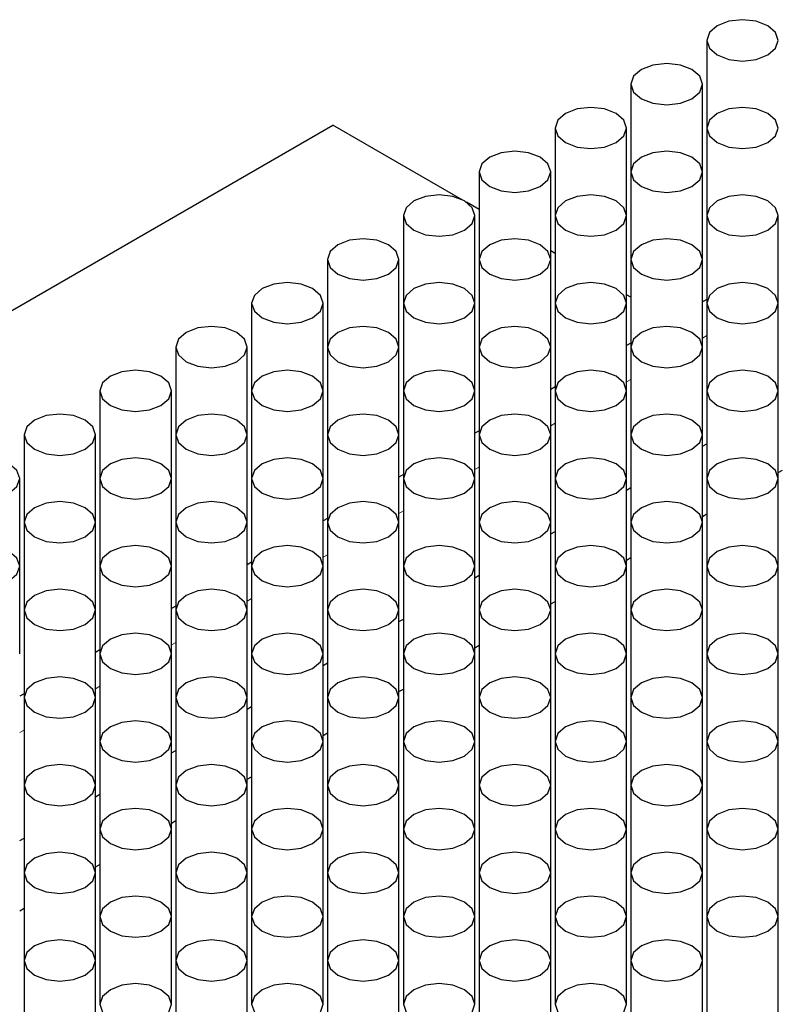
# Model space of a CAD drawing. Units: millimetres. Extents: x 9 to 205, y 4 to 287.
# Drawn here: x 112 to 125, y 229 to 247 of the extents above; entities that cross this region are included whole.
import ezdxf

# ---------------------------------------------------------------- set-up
doc = ezdxf.new("R2010")
doc.units = ezdxf.units.MM

msp = doc.modelspace()

# ---------------------------------------------------------------- linework, layer by layer
at = {"color": 7, "linetype": 'Continuous', "lineweight": 25}
for p, q in [((123.991, 246.337), (123.991, 244.806)), ((122.666, 245.572), (122.666, 244.041)), ((123.916, 244.041), (123.916, 245.572)), ((105.774, 238.111), (117.457, 244.856)), ((119.718, 243.551), (117.457, 244.856)), ((121.34, 244.806), (121.34, 243.276)), ((122.59, 243.276), (122.59, 244.806)), ((123.991, 244.806), (123.991, 243.276)), ((120.014, 244.041), (120.014, 242.51)), ((121.264, 242.51), (121.264, 244.041)), ((122.666, 244.041), (122.666, 242.51)), ((123.916, 242.51), (123.916, 244.041)), ((120.014, 243.38), (119.789, 243.509)), ((118.688, 243.276), (118.688, 241.745)), ((119.938, 241.745), (119.938, 243.276)), ((121.34, 243.276), (121.34, 241.745)), ((122.59, 241.745), (122.59, 243.276)), ((123.991, 243.276), (123.991, 241.745)), ((125.241, 241.745), (125.241, 243.276)), ((117.362, 242.51), (117.362, 240.98)), ((118.612, 240.98), (118.612, 242.51)), ((120.014, 242.51), (120.014, 240.98)), ((121.34, 242.614), (121.264, 242.658)), ((121.264, 240.98), (121.264, 242.51)), ((122.666, 242.51), (122.666, 240.98)), ((123.916, 240.98), (123.916, 242.51)), ((122.666, 241.849), (122.59, 241.893)), ((116.036, 241.745), (116.036, 240.214)), ((117.286, 240.214), (117.286, 241.745)), ((118.688, 241.745), (118.688, 240.214)), ((119.938, 240.214), (119.938, 241.745)), ((121.34, 241.745), (121.34, 240.214)), ((122.59, 240.214), (122.59, 241.745)), ((123.991, 241.813), (123.916, 241.769)), ((123.991, 241.745), (123.991, 240.214)), ((125.241, 240.214), (125.241, 241.745)), ((114.711, 240.98), (114.711, 239.449)), ((115.961, 239.449), (115.961, 240.98)), ((117.362, 240.98), (117.362, 239.449)), ((118.612, 239.449), (118.612, 240.98)), ((120.014, 240.98), (120.014, 239.449)), ((121.264, 239.449), (121.264, 240.98)), ((122.666, 241.047), (122.59, 241.004)), ((122.666, 240.98), (122.666, 239.449)), ((123.916, 239.449), (123.916, 240.98)), ((121.34, 240.282), (121.264, 240.238)), ((113.385, 240.214), (113.385, 238.683)), ((114.635, 238.683), (114.635, 240.214)), ((116.036, 240.214), (116.036, 238.683)), ((117.286, 238.683), (117.286, 240.214)), ((118.688, 240.214), (118.688, 238.683)), ((119.938, 238.683), (119.938, 240.214)), ((121.34, 240.214), (121.34, 238.683)), ((122.59, 238.683), (122.59, 240.214)), ((123.991, 240.214), (123.991, 238.683)), ((125.241, 238.683), (125.241, 240.214)), ((112.059, 239.449), (112.059, 237.918)), ((113.309, 237.918), (113.309, 239.449)), ((114.711, 239.449), (114.711, 237.918)), ((115.961, 237.918), (115.961, 239.449)), ((117.362, 239.449), (117.362, 237.918)), ((118.612, 237.918), (118.612, 239.449)), ((120.014, 239.517), (119.938, 239.473)), ((120.014, 239.449), (120.014, 237.918)), ((121.264, 237.918), (121.264, 239.449)), ((122.666, 239.449), (122.666, 237.918)), ((123.916, 237.918), (123.916, 239.449)), ((123.916, 239.247), (123.991, 239.291)), ((118.688, 238.751), (118.612, 238.708)), ((125.241, 238.788), (125.317, 238.831)), ((111.983, 237.153), (111.983, 238.683)), ((113.385, 238.683), (113.385, 237.153)), ((114.635, 237.153), (114.635, 238.683)), ((116.036, 238.683), (116.036, 237.153)), ((117.286, 237.153), (117.286, 238.683)), ((118.688, 238.683), (118.688, 237.153)), ((119.938, 237.153), (119.938, 238.683)), ((121.34, 238.683), (121.34, 237.153)), ((122.59, 237.153), (122.59, 238.683)), ((123.991, 238.683), (123.991, 237.153)), ((125.241, 237.153), (125.241, 238.683)), ((122.59, 238.482), (122.666, 238.526)), ((123.916, 238.022), (123.991, 238.066)), ((112.059, 237.918), (112.059, 236.387)), ((113.309, 236.387), (113.309, 237.918)), ((114.711, 237.918), (114.711, 236.387)), ((115.961, 236.387), (115.961, 237.918)), ((117.362, 237.986), (117.286, 237.942)), ((117.362, 237.918), (117.362, 236.387)), ((118.612, 236.387), (118.612, 237.918)), ((120.014, 237.918), (120.014, 236.387)), ((121.264, 236.387), (121.264, 237.918)), ((122.666, 237.918), (122.666, 236.387)), ((123.916, 236.387), (123.916, 237.918)), ((121.264, 237.716), (121.34, 237.76)), ((116.036, 237.221), (115.961, 237.177)), ((122.59, 237.257), (122.666, 237.301)), ((111.983, 235.622), (111.983, 237.153)), ((113.385, 237.153), (113.385, 235.622)), ((114.635, 235.622), (114.635, 237.153)), ((116.036, 237.153), (116.036, 235.622)), ((117.286, 235.622), (117.286, 237.153)), ((118.688, 237.153), (118.688, 235.622)), ((119.938, 235.622), (119.938, 237.153)), ((121.34, 237.153), (121.34, 235.622)), ((122.59, 235.622), (122.59, 237.153)), ((123.991, 237.153), (123.991, 235.622)), ((125.241, 235.622), (125.241, 237.153)), ((119.938, 236.951), (120.014, 236.995)), ((121.264, 236.492), (121.34, 236.535)), ((112.059, 236.387), (112.059, 234.857)), ((113.309, 234.857), (113.309, 236.387)), ((114.711, 236.455), (114.635, 236.411)), ((114.711, 236.387), (114.711, 234.857)), ((115.961, 234.857), (115.961, 236.387)), ((117.362, 236.387), (117.362, 234.857)), ((118.612, 234.857), (118.612, 236.387)), ((120.014, 236.387), (120.014, 234.857)), ((121.264, 234.857), (121.264, 236.387)), ((122.666, 236.387), (122.666, 234.857)), ((123.916, 234.857), (123.916, 236.387)), ((118.612, 236.186), (118.688, 236.229)), ((113.385, 235.69), (113.309, 235.646)), ((119.938, 235.726), (120.014, 235.77)), ((113.385, 235.622), (113.385, 234.091)), ((114.635, 234.091), (114.635, 235.622)), ((116.036, 235.622), (116.036, 234.091)), ((117.286, 234.091), (117.286, 235.622)), ((117.286, 235.42), (117.362, 235.464)), ((118.688, 235.622), (118.688, 234.091)), ((119.938, 234.091), (119.938, 235.622)), ((121.34, 235.622), (121.34, 234.091)), ((122.59, 234.091), (122.59, 235.622)), ((123.991, 235.622), (123.991, 234.091)), ((125.241, 234.091), (125.241, 235.622)), ((118.612, 234.961), (118.688, 235.005)), ((112.059, 234.924), (111.983, 234.881)), ((112.059, 234.857), (112.059, 233.326)), ((113.309, 233.326), (113.309, 234.857)), ((114.711, 234.857), (114.711, 233.326)), ((115.961, 233.326), (115.961, 234.857)), ((117.362, 234.857), (117.362, 233.326)), ((118.612, 233.326), (118.612, 234.857)), ((120.014, 234.857), (120.014, 233.326)), ((121.264, 233.326), (121.264, 234.857)), ((122.666, 234.857), (122.666, 233.326)), ((123.916, 233.326), (123.916, 234.857)), ((115.961, 234.655), (116.036, 234.699)), ((113.385, 234.091), (113.385, 232.56)), ((114.635, 232.56), (114.635, 234.091)), ((116.036, 234.091), (116.036, 232.56)), ((117.286, 234.195), (117.362, 234.239)), ((117.286, 232.56), (117.286, 234.091)), ((118.688, 234.091), (118.688, 232.56)), ((119.938, 232.56), (119.938, 234.091)), ((121.34, 234.091), (121.34, 232.56)), ((122.59, 232.56), (122.59, 234.091)), ((123.991, 234.091), (123.991, 232.56)), ((125.241, 232.56), (125.241, 234.091)), ((114.635, 233.889), (114.711, 233.933)), ((115.961, 233.43), (116.036, 233.474)), ((112.059, 233.326), (112.059, 231.795)), ((113.309, 231.795), (113.309, 233.326)), ((114.711, 233.326), (114.711, 231.795)), ((115.961, 231.795), (115.961, 233.326)), ((117.362, 233.326), (117.362, 231.795)), ((118.612, 231.795), (118.612, 233.326)), ((120.014, 233.326), (120.014, 231.795)), ((121.264, 231.795), (121.264, 233.326)), ((122.666, 233.326), (122.666, 231.795)), ((123.916, 231.795), (123.916, 233.326)), ((113.309, 233.124), (113.385, 233.168)), ((114.635, 232.665), (114.711, 232.708)), ((113.385, 232.56), (113.385, 231.03)), ((114.635, 231.03), (114.635, 232.56)), ((116.036, 232.56), (116.036, 231.03)), ((117.286, 231.03), (117.286, 232.56)), ((118.688, 232.56), (118.688, 231.03)), ((119.938, 231.03), (119.938, 232.56)), ((121.34, 232.56), (121.34, 231.03)), ((122.59, 231.03), (122.59, 232.56)), ((123.991, 232.56), (123.991, 231.03)), ((125.241, 231.03), (125.241, 232.56)), ((111.983, 232.359), (112.059, 232.402)), ((113.309, 231.899), (113.385, 231.943)), ((112.059, 231.795), (112.059, 230.264)), ((113.309, 230.264), (113.309, 231.795)), ((114.711, 231.795), (114.711, 230.264)), ((115.961, 230.264), (115.961, 231.795)), ((117.362, 231.795), (117.362, 230.264)), ((118.612, 230.264), (118.612, 231.795)), ((120.014, 231.795), (120.014, 230.264)), ((121.264, 230.264), (121.264, 231.795)), ((122.666, 231.795), (122.666, 230.264)), ((123.916, 230.264), (123.916, 231.795)), ((111.983, 231.134), (112.059, 231.178)), ((113.385, 231.03), (113.385, 229.499)), ((114.635, 229.499), (114.635, 231.03)), ((116.036, 231.03), (116.036, 229.499)), ((117.286, 229.499), (117.286, 231.03)), ((118.688, 231.03), (118.688, 229.499)), ((119.938, 229.499), (119.938, 231.03)), ((121.34, 231.03), (121.34, 229.499)), ((122.59, 229.499), (122.59, 231.03)), ((123.991, 231.03), (123.991, 224.237)), ((125.241, 225.027), (125.241, 231.03)), ((112.059, 230.264), (112.059, 228.733)), ((113.309, 228.733), (113.309, 230.264)), ((114.711, 230.264), (114.711, 228.733)), ((115.961, 228.733), (115.961, 230.264)), ((117.362, 230.264), (117.362, 228.733)), ((118.612, 228.733), (118.612, 230.264)), ((120.014, 230.264), (120.014, 228.733)), ((121.264, 228.733), (121.264, 230.264)), ((122.666, 230.264), (122.666, 223.472)), ((123.916, 224.262), (123.916, 230.264))]:
    msp.add_line(p, q, dxfattribs=at)
at = {"color": 8, "linetype": 'Continuous', "lineweight": 18}
for p, q in [((123.916, 241.135), (123.991, 241.179)), ((122.59, 240.37), (122.666, 240.413)), ((121.264, 239.604), (121.34, 239.648)), ((119.938, 238.839), (120.014, 238.883)), ((118.612, 238.074), (118.688, 238.117)), ((117.286, 237.308), (117.362, 237.352)), ((115.961, 236.543), (116.036, 236.587)), ((114.635, 235.777), (114.711, 235.821)), ((113.309, 235.012), (113.385, 235.056)), ((111.983, 234.247), (112.059, 234.29))]:
    msp.add_line(p, q, dxfattribs=at)
at = {"color": 7, "linetype": 'Continuous', "lineweight": 25, "flags": 128}
for points in [[(124.174, 246.592), (124.039, 246.475), (123.991, 246.337), (124.039, 246.199), (124.174, 246.082), (124.377, 246.004), (124.616, 245.976), (124.856, 246.004), (125.058, 246.082), (125.194, 246.199), (125.241, 246.337), (125.194, 246.475), (125.058, 246.592), (124.856, 246.671), (124.616, 246.698), (124.377, 246.671), (124.174, 246.592)], [(122.849, 245.827), (122.713, 245.71), (122.666, 245.572), (122.713, 245.434), (122.849, 245.317), (123.051, 245.239), (123.291, 245.211), (123.53, 245.239), (123.732, 245.317), (123.868, 245.434), (123.916, 245.572), (123.868, 245.71), (123.732, 245.827), (123.53, 245.905), (123.291, 245.933), (123.051, 245.905), (122.849, 245.827)], [(121.523, 245.062), (121.387, 244.945), (121.34, 244.806), (121.387, 244.668), (121.523, 244.551), (121.726, 244.473), (121.965, 244.446), (122.204, 244.473), (122.407, 244.551), (122.542, 244.668), (122.59, 244.806), (122.542, 244.945), (122.407, 245.062), (122.204, 245.14), (121.965, 245.167), (121.726, 245.14), (121.523, 245.062)], [(124.174, 245.062), (124.039, 244.945), (123.991, 244.806), (124.039, 244.668), (124.174, 244.551), (124.377, 244.473), (124.616, 244.446), (124.856, 244.473), (125.058, 244.551), (125.194, 244.668), (125.241, 244.806), (125.194, 244.945), (125.058, 245.062), (124.856, 245.14), (124.616, 245.167), (124.377, 245.14), (124.174, 245.062)], [(120.197, 244.296), (120.061, 244.179), (120.014, 244.041), (120.061, 243.903), (120.197, 243.786), (120.4, 243.708), (120.639, 243.68), (120.878, 243.708), (121.081, 243.786), (121.216, 243.903), (121.264, 244.041), (121.216, 244.179), (121.081, 244.296), (120.878, 244.374), (120.639, 244.402), (120.4, 244.374), (120.197, 244.296)], [(122.849, 244.296), (122.713, 244.179), (122.666, 244.041), (122.713, 243.903), (122.849, 243.786), (123.051, 243.708), (123.291, 243.68), (123.53, 243.708), (123.732, 243.786), (123.868, 243.903), (123.916, 244.041), (123.868, 244.179), (123.732, 244.296), (123.53, 244.374), (123.291, 244.402), (123.051, 244.374), (122.849, 244.296)], [(118.871, 243.531), (118.736, 243.414), (118.688, 243.276), (118.736, 243.138), (118.871, 243.021), (119.074, 242.942), (119.313, 242.915), (119.552, 242.942), (119.755, 243.021), (119.89, 243.138), (119.938, 243.276), (119.89, 243.414), (119.755, 243.531), (119.552, 243.609), (119.313, 243.637), (119.074, 243.609), (118.871, 243.531)], [(121.523, 243.531), (121.387, 243.414), (121.34, 243.276), (121.387, 243.138), (121.523, 243.021), (121.726, 242.942), (121.965, 242.915), (122.204, 242.942), (122.407, 243.021), (122.542, 243.138), (122.59, 243.276), (122.542, 243.414), (122.407, 243.531), (122.204, 243.609), (121.965, 243.637), (121.726, 243.609), (121.523, 243.531)], [(124.174, 243.531), (124.039, 243.414), (123.991, 243.276), (124.039, 243.138), (124.174, 243.021), (124.377, 242.942), (124.616, 242.915), (124.856, 242.942), (125.058, 243.021), (125.194, 243.138), (125.241, 243.276), (125.194, 243.414), (125.058, 243.531), (124.856, 243.609), (124.616, 243.637), (124.377, 243.609), (124.174, 243.531)], [(117.545, 242.765), (117.41, 242.648), (117.362, 242.51), (117.41, 242.372), (117.545, 242.255), (117.748, 242.177), (117.987, 242.15), (118.226, 242.177), (118.429, 242.255), (118.565, 242.372), (118.612, 242.51), (118.565, 242.648), (118.429, 242.765), (118.226, 242.844), (117.987, 242.871), (117.748, 242.844), (117.545, 242.765)], [(120.197, 242.765), (120.061, 242.648), (120.014, 242.51), (120.061, 242.372), (120.197, 242.255), (120.4, 242.177), (120.639, 242.15), (120.878, 242.177), (121.081, 242.255), (121.216, 242.372), (121.264, 242.51), (121.216, 242.648), (121.081, 242.765), (120.878, 242.844), (120.639, 242.871), (120.4, 242.844), (120.197, 242.765)], [(122.849, 242.765), (122.713, 242.648), (122.666, 242.51), (122.713, 242.372), (122.849, 242.255), (123.051, 242.177), (123.291, 242.15), (123.53, 242.177), (123.732, 242.255), (123.868, 242.372), (123.916, 242.51), (123.868, 242.648), (123.732, 242.765), (123.53, 242.844), (123.291, 242.871), (123.051, 242.844), (122.849, 242.765)], [(116.219, 242), (116.084, 241.883), (116.036, 241.745), (116.084, 241.607), (116.219, 241.49), (116.422, 241.412), (116.661, 241.384), (116.901, 241.412), (117.103, 241.49), (117.239, 241.607), (117.286, 241.745), (117.239, 241.883), (117.103, 242), (116.901, 242.078), (116.661, 242.106), (116.422, 242.078), (116.219, 242)], [(118.871, 242), (118.736, 241.883), (118.688, 241.745), (118.736, 241.607), (118.871, 241.49), (119.074, 241.412), (119.313, 241.384), (119.552, 241.412), (119.755, 241.49), (119.89, 241.607), (119.938, 241.745), (119.89, 241.883), (119.755, 242), (119.552, 242.078), (119.313, 242.106), (119.074, 242.078), (118.871, 242)], [(121.523, 242), (121.387, 241.883), (121.34, 241.745), (121.387, 241.607), (121.523, 241.49), (121.726, 241.412), (121.965, 241.384), (122.204, 241.412), (122.407, 241.49), (122.542, 241.607), (122.59, 241.745), (122.542, 241.883), (122.407, 242), (122.204, 242.078), (121.965, 242.106), (121.726, 242.078), (121.523, 242)], [(124.174, 242), (124.039, 241.883), (123.991, 241.745), (124.039, 241.607), (124.174, 241.49), (124.377, 241.412), (124.616, 241.384), (124.856, 241.412), (125.058, 241.49), (125.194, 241.607), (125.241, 241.745), (125.194, 241.883), (125.058, 242), (124.856, 242.078), (124.616, 242.106), (124.377, 242.078), (124.174, 242)], [(114.894, 241.235), (114.758, 241.118), (114.711, 240.98), (114.758, 240.841), (114.894, 240.724), (115.096, 240.646), (115.336, 240.619), (115.575, 240.646), (115.778, 240.724), (115.913, 240.841), (115.961, 240.98), (115.913, 241.118), (115.778, 241.235), (115.575, 241.313), (115.336, 241.34), (115.096, 241.313), (114.894, 241.235)], [(117.545, 241.235), (117.41, 241.118), (117.362, 240.98), (117.41, 240.841), (117.545, 240.724), (117.748, 240.646), (117.987, 240.619), (118.226, 240.646), (118.429, 240.724), (118.565, 240.841), (118.612, 240.98), (118.565, 241.118), (118.429, 241.235), (118.226, 241.313), (117.987, 241.34), (117.748, 241.313), (117.545, 241.235)], [(120.197, 241.235), (120.061, 241.118), (120.014, 240.98), (120.061, 240.841), (120.197, 240.724), (120.4, 240.646), (120.639, 240.619), (120.878, 240.646), (121.081, 240.724), (121.216, 240.841), (121.264, 240.98), (121.216, 241.118), (121.081, 241.235), (120.878, 241.313), (120.639, 241.34), (120.4, 241.313), (120.197, 241.235)], [(122.849, 241.235), (122.713, 241.118), (122.666, 240.98), (122.713, 240.841), (122.849, 240.724), (123.051, 240.646), (123.291, 240.619), (123.53, 240.646), (123.732, 240.724), (123.868, 240.841), (123.916, 240.98), (123.868, 241.118), (123.732, 241.235), (123.53, 241.313), (123.291, 241.34), (123.051, 241.313), (122.849, 241.235)], [(113.568, 240.469), (113.432, 240.352), (113.385, 240.214), (113.432, 240.076), (113.568, 239.959), (113.771, 239.881), (114.01, 239.853), (114.249, 239.881), (114.452, 239.959), (114.587, 240.076), (114.635, 240.214), (114.587, 240.352), (114.452, 240.469), (114.249, 240.548), (114.01, 240.575), (113.771, 240.548), (113.568, 240.469)], [(116.219, 240.469), (116.084, 240.352), (116.036, 240.214), (116.084, 240.076), (116.219, 239.959), (116.422, 239.881), (116.661, 239.853), (116.901, 239.881), (117.103, 239.959), (117.239, 240.076), (117.286, 240.214), (117.239, 240.352), (117.103, 240.469), (116.901, 240.548), (116.661, 240.575), (116.422, 240.548), (116.219, 240.469)], [(118.871, 240.469), (118.736, 240.352), (118.688, 240.214), (118.736, 240.076), (118.871, 239.959), (119.074, 239.881), (119.313, 239.853), (119.552, 239.881), (119.755, 239.959), (119.89, 240.076), (119.938, 240.214), (119.89, 240.352), (119.755, 240.469), (119.552, 240.548), (119.313, 240.575), (119.074, 240.548), (118.871, 240.469)], [(121.523, 240.469), (121.387, 240.352), (121.34, 240.214), (121.387, 240.076), (121.523, 239.959), (121.726, 239.881), (121.965, 239.853), (122.204, 239.881), (122.407, 239.959), (122.542, 240.076), (122.59, 240.214), (122.542, 240.352), (122.407, 240.469), (122.204, 240.548), (121.965, 240.575), (121.726, 240.548), (121.523, 240.469)], [(124.174, 240.469), (124.039, 240.352), (123.991, 240.214), (124.039, 240.076), (124.174, 239.959), (124.377, 239.881), (124.616, 239.853), (124.856, 239.881), (125.058, 239.959), (125.194, 240.076), (125.241, 240.214), (125.194, 240.352), (125.058, 240.469), (124.856, 240.548), (124.616, 240.575), (124.377, 240.548), (124.174, 240.469)], [(112.242, 239.704), (112.106, 239.587), (112.059, 239.449), (112.106, 239.311), (112.242, 239.194), (112.445, 239.115), (112.684, 239.088), (112.923, 239.115), (113.126, 239.194), (113.261, 239.311), (113.309, 239.449), (113.261, 239.587), (113.126, 239.704), (112.923, 239.782), (112.684, 239.81), (112.445, 239.782), (112.242, 239.704)], [(114.894, 239.704), (114.758, 239.587), (114.711, 239.449), (114.758, 239.311), (114.894, 239.194), (115.096, 239.115), (115.336, 239.088), (115.575, 239.115), (115.778, 239.194), (115.913, 239.311), (115.961, 239.449), (115.913, 239.587), (115.778, 239.704), (115.575, 239.782), (115.336, 239.81), (115.096, 239.782), (114.894, 239.704)], [(117.545, 239.704), (117.41, 239.587), (117.362, 239.449), (117.41, 239.311), (117.545, 239.194), (117.748, 239.115), (117.987, 239.088), (118.226, 239.115), (118.429, 239.194), (118.565, 239.311), (118.612, 239.449), (118.565, 239.587), (118.429, 239.704), (118.226, 239.782), (117.987, 239.81), (117.748, 239.782), (117.545, 239.704)], [(120.197, 239.704), (120.061, 239.587), (120.014, 239.449), (120.061, 239.311), (120.197, 239.194), (120.4, 239.115), (120.639, 239.088), (120.878, 239.115), (121.081, 239.194), (121.216, 239.311), (121.264, 239.449), (121.216, 239.587), (121.081, 239.704), (120.878, 239.782), (120.639, 239.81), (120.4, 239.782), (120.197, 239.704)], [(122.849, 239.704), (122.713, 239.587), (122.666, 239.449), (122.713, 239.311), (122.849, 239.194), (123.051, 239.115), (123.291, 239.088), (123.53, 239.115), (123.732, 239.194), (123.868, 239.311), (123.916, 239.449), (123.868, 239.587), (123.732, 239.704), (123.53, 239.782), (123.291, 239.81), (123.051, 239.782), (122.849, 239.704)], [(110.916, 238.939), (110.781, 238.821), (110.733, 238.683), (110.781, 238.545), (110.916, 238.428), (111.119, 238.35), (111.358, 238.323), (111.597, 238.35), (111.8, 238.428), (111.936, 238.545), (111.983, 238.683), (111.936, 238.821), (111.8, 238.939), (111.597, 239.017), (111.358, 239.044), (111.119, 239.017), (110.916, 238.939)], [(113.568, 238.939), (113.432, 238.821), (113.385, 238.683), (113.432, 238.545), (113.568, 238.428), (113.771, 238.35), (114.01, 238.323), (114.249, 238.35), (114.452, 238.428), (114.587, 238.545), (114.635, 238.683), (114.587, 238.821), (114.452, 238.939), (114.249, 239.017), (114.01, 239.044), (113.771, 239.017), (113.568, 238.939)], [(116.219, 238.939), (116.084, 238.821), (116.036, 238.683), (116.084, 238.545), (116.219, 238.428), (116.422, 238.35), (116.661, 238.323), (116.901, 238.35), (117.103, 238.428), (117.239, 238.545), (117.286, 238.683), (117.239, 238.821), (117.103, 238.939), (116.901, 239.017), (116.661, 239.044), (116.422, 239.017), (116.219, 238.939)], [(118.871, 238.939), (118.736, 238.821), (118.688, 238.683), (118.736, 238.545), (118.871, 238.428), (119.074, 238.35), (119.313, 238.323), (119.552, 238.35), (119.755, 238.428), (119.89, 238.545), (119.938, 238.683), (119.89, 238.821), (119.755, 238.939), (119.552, 239.017), (119.313, 239.044), (119.074, 239.017), (118.871, 238.939)], [(121.523, 238.939), (121.387, 238.821), (121.34, 238.683), (121.387, 238.545), (121.523, 238.428), (121.726, 238.35), (121.965, 238.323), (122.204, 238.35), (122.407, 238.428), (122.542, 238.545), (122.59, 238.683), (122.542, 238.821), (122.407, 238.939), (122.204, 239.017), (121.965, 239.044), (121.726, 239.017), (121.523, 238.939)], [(124.174, 238.939), (124.039, 238.821), (123.991, 238.683), (124.039, 238.545), (124.174, 238.428), (124.377, 238.35), (124.616, 238.323), (124.856, 238.35), (125.058, 238.428), (125.194, 238.545), (125.241, 238.683), (125.194, 238.821), (125.058, 238.939), (124.856, 239.017), (124.616, 239.044), (124.377, 239.017), (124.174, 238.939)], [(112.242, 238.173), (112.106, 238.056), (112.059, 237.918), (112.106, 237.78), (112.242, 237.663), (112.445, 237.585), (112.684, 237.557), (112.923, 237.585), (113.126, 237.663), (113.261, 237.78), (113.309, 237.918), (113.261, 238.056), (113.126, 238.173), (112.923, 238.251), (112.684, 238.279), (112.445, 238.251), (112.242, 238.173)], [(114.894, 238.173), (114.758, 238.056), (114.711, 237.918), (114.758, 237.78), (114.894, 237.663), (115.096, 237.585), (115.336, 237.557), (115.575, 237.585), (115.778, 237.663), (115.913, 237.78), (115.961, 237.918), (115.913, 238.056), (115.778, 238.173), (115.575, 238.251), (115.336, 238.279), (115.096, 238.251), (114.894, 238.173)], [(117.545, 238.173), (117.41, 238.056), (117.362, 237.918), (117.41, 237.78), (117.545, 237.663), (117.748, 237.585), (117.987, 237.557), (118.226, 237.585), (118.429, 237.663), (118.565, 237.78), (118.612, 237.918), (118.565, 238.056), (118.429, 238.173), (118.226, 238.251), (117.987, 238.279), (117.748, 238.251), (117.545, 238.173)], [(120.197, 238.173), (120.061, 238.056), (120.014, 237.918), (120.061, 237.78), (120.197, 237.663), (120.4, 237.585), (120.639, 237.557), (120.878, 237.585), (121.081, 237.663), (121.216, 237.78), (121.264, 237.918), (121.216, 238.056), (121.081, 238.173), (120.878, 238.251), (120.639, 238.279), (120.4, 238.251), (120.197, 238.173)], [(122.849, 238.173), (122.713, 238.056), (122.666, 237.918), (122.713, 237.78), (122.849, 237.663), (123.051, 237.585), (123.291, 237.557), (123.53, 237.585), (123.732, 237.663), (123.868, 237.78), (123.916, 237.918), (123.868, 238.056), (123.732, 238.173), (123.53, 238.251), (123.291, 238.279), (123.051, 238.251), (122.849, 238.173)], [(110.916, 237.408), (110.781, 237.291), (110.733, 237.153), (110.781, 237.015), (110.916, 236.898), (111.119, 236.819), (111.358, 236.792), (111.597, 236.819), (111.8, 236.898), (111.936, 237.015), (111.983, 237.153), (111.936, 237.291), (111.8, 237.408), (111.597, 237.486), (111.358, 237.513), (111.119, 237.486), (110.916, 237.408)], [(113.568, 237.408), (113.432, 237.291), (113.385, 237.153), (113.432, 237.015), (113.568, 236.898), (113.771, 236.819), (114.01, 236.792), (114.249, 236.819), (114.452, 236.898), (114.587, 237.015), (114.635, 237.153), (114.587, 237.291), (114.452, 237.408), (114.249, 237.486), (114.01, 237.513), (113.771, 237.486), (113.568, 237.408)], [(116.219, 237.408), (116.084, 237.291), (116.036, 237.153), (116.084, 237.015), (116.219, 236.898), (116.422, 236.819), (116.661, 236.792), (116.901, 236.819), (117.103, 236.898), (117.239, 237.015), (117.286, 237.153), (117.239, 237.291), (117.103, 237.408), (116.901, 237.486), (116.661, 237.513), (116.422, 237.486), (116.219, 237.408)], [(118.871, 237.408), (118.736, 237.291), (118.688, 237.153), (118.736, 237.015), (118.871, 236.898), (119.074, 236.819), (119.313, 236.792), (119.552, 236.819), (119.755, 236.898), (119.89, 237.015), (119.938, 237.153), (119.89, 237.291), (119.755, 237.408), (119.552, 237.486), (119.313, 237.513), (119.074, 237.486), (118.871, 237.408)], [(121.523, 237.408), (121.387, 237.291), (121.34, 237.153), (121.387, 237.015), (121.523, 236.898), (121.726, 236.819), (121.965, 236.792), (122.204, 236.819), (122.407, 236.898), (122.542, 237.015), (122.59, 237.153), (122.542, 237.291), (122.407, 237.408), (122.204, 237.486), (121.965, 237.513), (121.726, 237.486), (121.523, 237.408)], [(124.174, 237.408), (124.039, 237.291), (123.991, 237.153), (124.039, 237.015), (124.174, 236.898), (124.377, 236.819), (124.616, 236.792), (124.856, 236.819), (125.058, 236.898), (125.194, 237.015), (125.241, 237.153), (125.194, 237.291), (125.058, 237.408), (124.856, 237.486), (124.616, 237.513), (124.377, 237.486), (124.174, 237.408)], [(112.242, 236.642), (112.106, 236.525), (112.059, 236.387), (112.106, 236.249), (112.242, 236.132), (112.445, 236.054), (112.684, 236.026), (112.923, 236.054), (113.126, 236.132), (113.261, 236.249), (113.309, 236.387), (113.261, 236.525), (113.126, 236.642), (112.923, 236.721), (112.684, 236.748), (112.445, 236.721), (112.242, 236.642)], [(114.894, 236.642), (114.758, 236.525), (114.711, 236.387), (114.758, 236.249), (114.894, 236.132), (115.096, 236.054), (115.336, 236.026), (115.575, 236.054), (115.778, 236.132), (115.913, 236.249), (115.961, 236.387), (115.913, 236.525), (115.778, 236.642), (115.575, 236.721), (115.336, 236.748), (115.096, 236.721), (114.894, 236.642)], [(117.545, 236.642), (117.41, 236.525), (117.362, 236.387), (117.41, 236.249), (117.545, 236.132), (117.748, 236.054), (117.987, 236.026), (118.226, 236.054), (118.429, 236.132), (118.565, 236.249), (118.612, 236.387), (118.565, 236.525), (118.429, 236.642), (118.226, 236.721), (117.987, 236.748), (117.748, 236.721), (117.545, 236.642)], [(120.197, 236.642), (120.061, 236.525), (120.014, 236.387), (120.061, 236.249), (120.197, 236.132), (120.4, 236.054), (120.639, 236.026), (120.878, 236.054), (121.081, 236.132), (121.216, 236.249), (121.264, 236.387), (121.216, 236.525), (121.081, 236.642), (120.878, 236.721), (120.639, 236.748), (120.4, 236.721), (120.197, 236.642)], [(122.849, 236.642), (122.713, 236.525), (122.666, 236.387), (122.713, 236.249), (122.849, 236.132), (123.051, 236.054), (123.291, 236.026), (123.53, 236.054), (123.732, 236.132), (123.868, 236.249), (123.916, 236.387), (123.868, 236.525), (123.732, 236.642), (123.53, 236.721), (123.291, 236.748), (123.051, 236.721), (122.849, 236.642)], [(113.568, 235.877), (113.432, 235.76), (113.385, 235.622), (113.432, 235.484), (113.568, 235.367), (113.771, 235.289), (114.01, 235.261), (114.249, 235.289), (114.452, 235.367), (114.587, 235.484), (114.635, 235.622), (114.587, 235.76), (114.452, 235.877), (114.249, 235.955), (114.01, 235.983), (113.771, 235.955), (113.568, 235.877)], [(116.219, 235.877), (116.084, 235.76), (116.036, 235.622), (116.084, 235.484), (116.219, 235.367), (116.422, 235.289), (116.661, 235.261), (116.901, 235.289), (117.103, 235.367), (117.239, 235.484), (117.286, 235.622), (117.239, 235.76), (117.103, 235.877), (116.901, 235.955), (116.661, 235.983), (116.422, 235.955), (116.219, 235.877)], [(118.871, 235.877), (118.736, 235.76), (118.688, 235.622), (118.736, 235.484), (118.871, 235.367), (119.074, 235.289), (119.313, 235.261), (119.552, 235.289), (119.755, 235.367), (119.89, 235.484), (119.938, 235.622), (119.89, 235.76), (119.755, 235.877), (119.552, 235.955), (119.313, 235.983), (119.074, 235.955), (118.871, 235.877)], [(121.523, 235.877), (121.387, 235.76), (121.34, 235.622), (121.387, 235.484), (121.523, 235.367), (121.726, 235.289), (121.965, 235.261), (122.204, 235.289), (122.407, 235.367), (122.542, 235.484), (122.59, 235.622), (122.542, 235.76), (122.407, 235.877), (122.204, 235.955), (121.965, 235.983), (121.726, 235.955), (121.523, 235.877)], [(124.174, 235.877), (124.039, 235.76), (123.991, 235.622), (124.039, 235.484), (124.174, 235.367), (124.377, 235.289), (124.616, 235.261), (124.856, 235.289), (125.058, 235.367), (125.194, 235.484), (125.241, 235.622), (125.194, 235.76), (125.058, 235.877), (124.856, 235.955), (124.616, 235.983), (124.377, 235.955), (124.174, 235.877)], [(112.242, 235.112), (112.106, 234.995), (112.059, 234.857), (112.106, 234.718), (112.242, 234.601), (112.445, 234.523), (112.684, 234.496), (112.923, 234.523), (113.126, 234.601), (113.261, 234.718), (113.309, 234.857), (113.261, 234.995), (113.126, 235.112), (112.923, 235.19), (112.684, 235.217), (112.445, 235.19), (112.242, 235.112)], [(114.894, 235.112), (114.758, 234.995), (114.711, 234.857), (114.758, 234.718), (114.894, 234.601), (115.096, 234.523), (115.336, 234.496), (115.575, 234.523), (115.778, 234.601), (115.913, 234.718), (115.961, 234.857), (115.913, 234.995), (115.778, 235.112), (115.575, 235.19), (115.336, 235.217), (115.096, 235.19), (114.894, 235.112)], [(117.545, 235.112), (117.41, 234.995), (117.362, 234.857), (117.41, 234.718), (117.545, 234.601), (117.748, 234.523), (117.987, 234.496), (118.226, 234.523), (118.429, 234.601), (118.565, 234.718), (118.612, 234.857), (118.565, 234.995), (118.429, 235.112), (118.226, 235.19), (117.987, 235.217), (117.748, 235.19), (117.545, 235.112)], [(120.197, 235.112), (120.061, 234.995), (120.014, 234.857), (120.061, 234.718), (120.197, 234.601), (120.4, 234.523), (120.639, 234.496), (120.878, 234.523), (121.081, 234.601), (121.216, 234.718), (121.264, 234.857), (121.216, 234.995), (121.081, 235.112), (120.878, 235.19), (120.639, 235.217), (120.4, 235.19), (120.197, 235.112)], [(122.849, 235.112), (122.713, 234.995), (122.666, 234.857), (122.713, 234.718), (122.849, 234.601), (123.051, 234.523), (123.291, 234.496), (123.53, 234.523), (123.732, 234.601), (123.868, 234.718), (123.916, 234.857), (123.868, 234.995), (123.732, 235.112), (123.53, 235.19), (123.291, 235.217), (123.051, 235.19), (122.849, 235.112)], [(113.568, 234.346), (113.432, 234.229), (113.385, 234.091), (113.432, 233.953), (113.568, 233.836), (113.771, 233.758), (114.01, 233.73), (114.249, 233.758), (114.452, 233.836), (114.587, 233.953), (114.635, 234.091), (114.587, 234.229), (114.452, 234.346), (114.249, 234.424), (114.01, 234.452), (113.771, 234.424), (113.568, 234.346)], [(116.219, 234.346), (116.084, 234.229), (116.036, 234.091), (116.084, 233.953), (116.219, 233.836), (116.422, 233.758), (116.661, 233.73), (116.901, 233.758), (117.103, 233.836), (117.239, 233.953), (117.286, 234.091), (117.239, 234.229), (117.103, 234.346), (116.901, 234.424), (116.661, 234.452), (116.422, 234.424), (116.219, 234.346)], [(118.871, 234.346), (118.736, 234.229), (118.688, 234.091), (118.736, 233.953), (118.871, 233.836), (119.074, 233.758), (119.313, 233.73), (119.552, 233.758), (119.755, 233.836), (119.89, 233.953), (119.938, 234.091), (119.89, 234.229), (119.755, 234.346), (119.552, 234.424), (119.313, 234.452), (119.074, 234.424), (118.871, 234.346)], [(121.523, 234.346), (121.387, 234.229), (121.34, 234.091), (121.387, 233.953), (121.523, 233.836), (121.726, 233.758), (121.965, 233.73), (122.204, 233.758), (122.407, 233.836), (122.542, 233.953), (122.59, 234.091), (122.542, 234.229), (122.407, 234.346), (122.204, 234.424), (121.965, 234.452), (121.726, 234.424), (121.523, 234.346)], [(124.174, 234.346), (124.039, 234.229), (123.991, 234.091), (124.039, 233.953), (124.174, 233.836), (124.377, 233.758), (124.616, 233.73), (124.856, 233.758), (125.058, 233.836), (125.194, 233.953), (125.241, 234.091), (125.194, 234.229), (125.058, 234.346), (124.856, 234.424), (124.616, 234.452), (124.377, 234.424), (124.174, 234.346)], [(112.242, 233.581), (112.106, 233.464), (112.059, 233.326), (112.106, 233.188), (112.242, 233.071), (112.445, 232.992), (112.684, 232.965), (112.923, 232.992), (113.126, 233.071), (113.261, 233.188), (113.309, 233.326), (113.261, 233.464), (113.126, 233.581), (112.923, 233.659), (112.684, 233.687), (112.445, 233.659), (112.242, 233.581)], [(114.894, 233.581), (114.758, 233.464), (114.711, 233.326), (114.758, 233.188), (114.894, 233.071), (115.096, 232.992), (115.336, 232.965), (115.575, 232.992), (115.778, 233.071), (115.913, 233.188), (115.961, 233.326), (115.913, 233.464), (115.778, 233.581), (115.575, 233.659), (115.336, 233.687), (115.096, 233.659), (114.894, 233.581)], [(117.545, 233.581), (117.41, 233.464), (117.362, 233.326), (117.41, 233.188), (117.545, 233.071), (117.748, 232.992), (117.987, 232.965), (118.226, 232.992), (118.429, 233.071), (118.565, 233.188), (118.612, 233.326), (118.565, 233.464), (118.429, 233.581), (118.226, 233.659), (117.987, 233.687), (117.748, 233.659), (117.545, 233.581)], [(120.197, 233.581), (120.061, 233.464), (120.014, 233.326), (120.061, 233.188), (120.197, 233.071), (120.4, 232.992), (120.639, 232.965), (120.878, 232.992), (121.081, 233.071), (121.216, 233.188), (121.264, 233.326), (121.216, 233.464), (121.081, 233.581), (120.878, 233.659), (120.639, 233.687), (120.4, 233.659), (120.197, 233.581)], [(122.849, 233.581), (122.713, 233.464), (122.666, 233.326), (122.713, 233.188), (122.849, 233.071), (123.051, 232.992), (123.291, 232.965), (123.53, 232.992), (123.732, 233.071), (123.868, 233.188), (123.916, 233.326), (123.868, 233.464), (123.732, 233.581), (123.53, 233.659), (123.291, 233.687), (123.051, 233.659), (122.849, 233.581)], [(113.568, 232.815), (113.432, 232.698), (113.385, 232.56), (113.432, 232.422), (113.568, 232.305), (113.771, 232.227), (114.01, 232.2), (114.249, 232.227), (114.452, 232.305), (114.587, 232.422), (114.635, 232.56), (114.587, 232.698), (114.452, 232.815), (114.249, 232.894), (114.01, 232.921), (113.771, 232.894), (113.568, 232.815)], [(116.219, 232.815), (116.084, 232.698), (116.036, 232.56), (116.084, 232.422), (116.219, 232.305), (116.422, 232.227), (116.661, 232.2), (116.901, 232.227), (117.103, 232.305), (117.239, 232.422), (117.286, 232.56), (117.239, 232.698), (117.103, 232.815), (116.901, 232.894), (116.661, 232.921), (116.422, 232.894), (116.219, 232.815)], [(118.871, 232.815), (118.736, 232.698), (118.688, 232.56), (118.736, 232.422), (118.871, 232.305), (119.074, 232.227), (119.313, 232.2), (119.552, 232.227), (119.755, 232.305), (119.89, 232.422), (119.938, 232.56), (119.89, 232.698), (119.755, 232.815), (119.552, 232.894), (119.313, 232.921), (119.074, 232.894), (118.871, 232.815)], [(121.523, 232.815), (121.387, 232.698), (121.34, 232.56), (121.387, 232.422), (121.523, 232.305), (121.726, 232.227), (121.965, 232.2), (122.204, 232.227), (122.407, 232.305), (122.542, 232.422), (122.59, 232.56), (122.542, 232.698), (122.407, 232.815), (122.204, 232.894), (121.965, 232.921), (121.726, 232.894), (121.523, 232.815)], [(124.174, 232.815), (124.039, 232.698), (123.991, 232.56), (124.039, 232.422), (124.174, 232.305), (124.377, 232.227), (124.616, 232.2), (124.856, 232.227), (125.058, 232.305), (125.194, 232.422), (125.241, 232.56), (125.194, 232.698), (125.058, 232.815), (124.856, 232.894), (124.616, 232.921), (124.377, 232.894), (124.174, 232.815)], [(112.242, 232.05), (112.106, 231.933), (112.059, 231.795), (112.106, 231.657), (112.242, 231.54), (112.445, 231.462), (112.684, 231.434), (112.923, 231.462), (113.126, 231.54), (113.261, 231.657), (113.309, 231.795), (113.261, 231.933), (113.126, 232.05), (112.923, 232.128), (112.684, 232.156), (112.445, 232.128), (112.242, 232.05)], [(114.894, 232.05), (114.758, 231.933), (114.711, 231.795), (114.758, 231.657), (114.894, 231.54), (115.096, 231.462), (115.336, 231.434), (115.575, 231.462), (115.778, 231.54), (115.913, 231.657), (115.961, 231.795), (115.913, 231.933), (115.778, 232.05), (115.575, 232.128), (115.336, 232.156), (115.096, 232.128), (114.894, 232.05)], [(117.545, 232.05), (117.41, 231.933), (117.362, 231.795), (117.41, 231.657), (117.545, 231.54), (117.748, 231.462), (117.987, 231.434), (118.226, 231.462), (118.429, 231.54), (118.565, 231.657), (118.612, 231.795), (118.565, 231.933), (118.429, 232.05), (118.226, 232.128), (117.987, 232.156), (117.748, 232.128), (117.545, 232.05)], [(120.197, 232.05), (120.061, 231.933), (120.014, 231.795), (120.061, 231.657), (120.197, 231.54), (120.4, 231.462), (120.639, 231.434), (120.878, 231.462), (121.081, 231.54), (121.216, 231.657), (121.264, 231.795), (121.216, 231.933), (121.081, 232.05), (120.878, 232.128), (120.639, 232.156), (120.4, 232.128), (120.197, 232.05)], [(122.849, 232.05), (122.713, 231.933), (122.666, 231.795), (122.713, 231.657), (122.849, 231.54), (123.051, 231.462), (123.291, 231.434), (123.53, 231.462), (123.732, 231.54), (123.868, 231.657), (123.916, 231.795), (123.868, 231.933), (123.732, 232.05), (123.53, 232.128), (123.291, 232.156), (123.051, 232.128), (122.849, 232.05)], [(113.568, 231.285), (113.432, 231.168), (113.385, 231.03), (113.432, 230.892), (113.568, 230.774), (113.771, 230.696), (114.01, 230.669), (114.249, 230.696), (114.452, 230.774), (114.587, 230.892), (114.635, 231.03), (114.587, 231.168), (114.452, 231.285), (114.249, 231.363), (114.01, 231.39), (113.771, 231.363), (113.568, 231.285)], [(116.219, 231.285), (116.084, 231.168), (116.036, 231.03), (116.084, 230.892), (116.219, 230.774), (116.422, 230.696), (116.661, 230.669), (116.901, 230.696), (117.103, 230.774), (117.239, 230.892), (117.286, 231.03), (117.239, 231.168), (117.103, 231.285), (116.901, 231.363), (116.661, 231.39), (116.422, 231.363), (116.219, 231.285)], [(118.871, 231.285), (118.736, 231.168), (118.688, 231.03), (118.736, 230.892), (118.871, 230.774), (119.074, 230.696), (119.313, 230.669), (119.552, 230.696), (119.755, 230.774), (119.89, 230.892), (119.938, 231.03), (119.89, 231.168), (119.755, 231.285), (119.552, 231.363), (119.313, 231.39), (119.074, 231.363), (118.871, 231.285)], [(121.523, 231.285), (121.387, 231.168), (121.34, 231.03), (121.387, 230.892), (121.523, 230.774), (121.726, 230.696), (121.965, 230.669), (122.204, 230.696), (122.407, 230.774), (122.542, 230.892), (122.59, 231.03), (122.542, 231.168), (122.407, 231.285), (122.204, 231.363), (121.965, 231.39), (121.726, 231.363), (121.523, 231.285)], [(124.174, 231.285), (124.039, 231.168), (123.991, 231.03), (124.039, 230.892), (124.174, 230.774), (124.377, 230.696), (124.616, 230.669), (124.856, 230.696), (125.058, 230.774), (125.194, 230.892), (125.241, 231.03), (125.194, 231.168), (125.058, 231.285), (124.856, 231.363), (124.616, 231.39), (124.377, 231.363), (124.174, 231.285)], [(112.242, 230.519), (112.106, 230.402), (112.059, 230.264), (112.106, 230.126), (112.242, 230.009), (112.445, 229.931), (112.684, 229.903), (112.923, 229.931), (113.126, 230.009), (113.261, 230.126), (113.309, 230.264), (113.261, 230.402), (113.126, 230.519), (112.923, 230.598), (112.684, 230.625), (112.445, 230.598), (112.242, 230.519)], [(114.894, 230.519), (114.758, 230.402), (114.711, 230.264), (114.758, 230.126), (114.894, 230.009), (115.096, 229.931), (115.336, 229.903), (115.575, 229.931), (115.778, 230.009), (115.913, 230.126), (115.961, 230.264), (115.913, 230.402), (115.778, 230.519), (115.575, 230.598), (115.336, 230.625), (115.096, 230.598), (114.894, 230.519)], [(117.545, 230.519), (117.41, 230.402), (117.362, 230.264), (117.41, 230.126), (117.545, 230.009), (117.748, 229.931), (117.987, 229.903), (118.226, 229.931), (118.429, 230.009), (118.565, 230.126), (118.612, 230.264), (118.565, 230.402), (118.429, 230.519), (118.226, 230.598), (117.987, 230.625), (117.748, 230.598), (117.545, 230.519)], [(120.197, 230.519), (120.061, 230.402), (120.014, 230.264), (120.061, 230.126), (120.197, 230.009), (120.4, 229.931), (120.639, 229.903), (120.878, 229.931), (121.081, 230.009), (121.216, 230.126), (121.264, 230.264), (121.216, 230.402), (121.081, 230.519), (120.878, 230.598), (120.639, 230.625), (120.4, 230.598), (120.197, 230.519)], [(122.849, 230.519), (122.713, 230.402), (122.666, 230.264), (122.713, 230.126), (122.849, 230.009), (123.051, 229.931), (123.291, 229.903), (123.53, 229.931), (123.732, 230.009), (123.868, 230.126), (123.916, 230.264), (123.868, 230.402), (123.732, 230.519), (123.53, 230.598), (123.291, 230.625), (123.051, 230.598), (122.849, 230.519)], [(113.568, 229.754), (113.432, 229.637), (113.385, 229.499), (113.432, 229.361), (113.568, 229.244), (113.771, 229.165), (114.01, 229.138), (114.249, 229.165), (114.452, 229.244), (114.587, 229.361), (114.635, 229.499), (114.587, 229.637), (114.452, 229.754), (114.249, 229.832), (114.01, 229.86), (113.771, 229.832), (113.568, 229.754)], [(116.219, 229.754), (116.084, 229.637), (116.036, 229.499), (116.084, 229.361), (116.219, 229.244), (116.422, 229.165), (116.661, 229.138), (116.901, 229.165), (117.103, 229.244), (117.239, 229.361), (117.286, 229.499), (117.239, 229.637), (117.103, 229.754), (116.901, 229.832), (116.661, 229.86), (116.422, 229.832), (116.219, 229.754)], [(118.871, 229.754), (118.736, 229.637), (118.688, 229.499), (118.736, 229.361), (118.871, 229.244), (119.074, 229.165), (119.313, 229.138), (119.552, 229.165), (119.755, 229.244), (119.89, 229.361), (119.938, 229.499), (119.89, 229.637), (119.755, 229.754), (119.552, 229.832), (119.313, 229.86), (119.074, 229.832), (118.871, 229.754)], [(121.523, 229.754), (121.387, 229.637), (121.34, 229.499), (121.387, 229.361), (121.523, 229.244), (121.726, 229.165), (121.965, 229.138), (122.204, 229.165), (122.407, 229.244), (122.542, 229.361), (122.59, 229.499), (122.542, 229.637), (122.407, 229.754), (122.204, 229.832), (121.965, 229.86), (121.726, 229.832), (121.523, 229.754)]]:
    msp.add_lwpolyline(points, dxfattribs=at)

doc.saveas('drawing.dxf')
